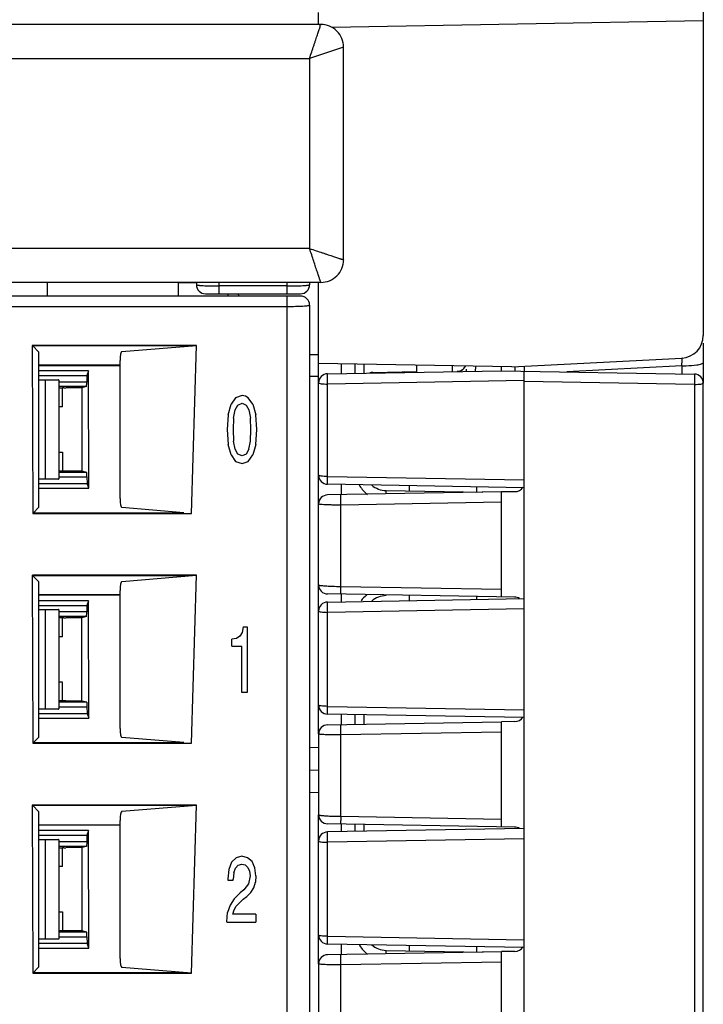
# Model space of a CAD drawing. Units: inches. Extents: x 0 to 23.4, y 0 to 16.5.
# Drawn here: x 12.2 to 12.8, y 12.4 to 13.2 of the extents above; entities that cross this region are included whole.
import ezdxf

# ---------------------------------------------------------------- set-up
doc = ezdxf.new("R2010")
doc.units = ezdxf.units.IN
doc.header["$LTSCALE"] = 1.28622
doc.header["$MEASUREMENT"] = 0
doc.layers.add('1', color=7, linetype='CONTINUOUS')

msp = doc.modelspace()

# ---------------------------------------------------------------- linework, layer by layer
at = {"layer": '1', "color": 6, "linetype": 'CONTINUOUS'}
for p, q in [((12.76566, 13.23862), (12.76566, 12.948)), ((12.43102, 13.21854), (12.43102, 13.22886)), ((12.76566, 13.22169), (12.44247, 13.21605)), ((12.1948, 12.99413), (12.1948, 12.98233)), ((12.30893, 12.99408), (12.32475, 12.99378)), ((12.30897, 12.99413), (12.30897, 12.98227)), ((12.43102, 12.92352), (12.43102, 12.99413)), ((12.76566, 12.94125), (12.76566, 12.90652)), ((12.42314, 12.93142), (12.43113, 12.9313)), ((12.59912, 12.92059), (12.74701, 12.92834)), ((12.74701, 12.92157), (12.74734, 12.92643)), ((12.18743, 12.92233), (12.2583, 12.92233)), ((12.18743, 12.92196), (12.2583, 12.92196)), ((12.59912, 12.92059), (12.43102, 12.92352)), ((12.60976, 12.9204), (12.60976, 12.91698)), ((12.74701, 12.92157), (12.64696, 12.91633)), ((12.74701, 12.92157), (12.74701, 12.91458)), ((12.23078, 12.91726), (12.18743, 12.91726)), ((12.18743, 12.91315), (12.22932, 12.91315)), ((12.18743, 12.90949), (12.20484, 12.90949)), ((12.19327, 12.90949), (12.19327, 12.82287)), ((12.20495, 12.90946), (12.20485, 12.90949)), ((12.20503, 12.90923), (12.20495, 12.90946)), ((12.20503, 12.90923), (12.20503, 12.82313)), ((12.22932, 12.91315), (12.22928, 12.90744)), ((12.23078, 12.91726), (12.22932, 12.91315)), ((12.23103, 12.8151), (12.23078, 12.91726)), ((12.43109, 12.91226), (12.42314, 12.91237)), ((12.22928, 12.90744), (12.20503, 12.90744)), ((12.22917, 12.9035), (12.20503, 12.9035)), ((12.20503, 12.90239), (12.20818, 12.90239)), ((12.20818, 12.88587), (12.20818, 12.90239)), ((12.20929, 12.90239), (12.20818, 12.90239)), ((12.22507, 12.90247), (12.21129, 12.9024)), ((12.22917, 12.9035), (12.22507, 12.90247)), ((12.22507, 12.90247), (12.22507, 12.82993)), ((12.20818, 12.88587), (12.20503, 12.88587)), ((12.20503, 12.8465), (12.20818, 12.8465)), ((12.20818, 12.8465), (12.20818, 12.83002)), ((12.20501, 12.82299), (12.20503, 12.82313)), ((12.20818, 12.83002), (12.20503, 12.83002)), ((12.22935, 12.82886), (12.20503, 12.82886)), ((12.20503, 12.82493), (12.22948, 12.82493)), ((12.20929, 12.83002), (12.20818, 12.83002)), ((12.22507, 12.82993), (12.21118, 12.83001)), ((12.22935, 12.82886), (12.22507, 12.82993)), ((12.22948, 12.82493), (12.22935, 12.82886)), ((12.22948, 12.82493), (12.22955, 12.81921)), ((12.20484, 12.82287), (12.18743, 12.82287)), ((12.18743, 12.81921), (12.22955, 12.81921)), ((12.18743, 12.8151), (12.23103, 12.8151)), ((12.20484, 12.82287), (12.20501, 12.82299)), ((12.23103, 12.8151), (12.22955, 12.81921)), ((12.59007, 12.8119), (12.43875, 12.80925)), ((12.45034, 12.80158), (12.45036, 12.80946)), ((12.6018, 12.81204), (12.59007, 12.81196)), ((12.59007, 12.72045), (12.59007, 12.8119)), ((12.43102, 12.73097), (12.43102, 12.80138)), ((12.45036, 12.80049), (12.45034, 12.80158)), ((12.59007, 12.80293), (12.45036, 12.80049)), ((12.45036, 12.72967), (12.45036, 12.80049)), ((12.45036, 12.72967), (12.59007, 12.72723)), ((12.45036, 12.72289), (12.45036, 12.72967)), ((12.2583, 12.72233), (12.18743, 12.72233)), ((12.2583, 12.72196), (12.18743, 12.72196)), ((12.60202, 12.72025), (12.43875, 12.7231)), ((12.23078, 12.71726), (12.18743, 12.71726)), ((12.18743, 12.71315), (12.22932, 12.71315)), ((12.22932, 12.71315), (12.22928, 12.70744)), ((12.23078, 12.71726), (12.22932, 12.71315)), ((12.23103, 12.6151), (12.23078, 12.71726)), ((12.18743, 12.70949), (12.20484, 12.70949)), ((12.19327, 12.70949), (12.19327, 12.62287)), ((12.20495, 12.70946), (12.20485, 12.70949)), ((12.20503, 12.70923), (12.20495, 12.70946)), ((12.20503, 12.70923), (12.20503, 12.62313)), ((12.22928, 12.70744), (12.20503, 12.70744)), ((12.22917, 12.7035), (12.20503, 12.7035)), ((12.22917, 12.7035), (12.22507, 12.70247)), ((12.20818, 12.70239), (12.20503, 12.70239)), ((12.20818, 12.68587), (12.20818, 12.70239)), ((12.20929, 12.70239), (12.20818, 12.70239)), ((12.22507, 12.70247), (12.21129, 12.7024)), ((12.22507, 12.62982), (12.22507, 12.70259)), ((12.20818, 12.68587), (12.20503, 12.68587)), ((12.20818, 12.6465), (12.20503, 12.6465)), ((12.20818, 12.63002), (12.20818, 12.6465)), ((12.20818, 12.63002), (12.20503, 12.63002)), ((12.22935, 12.62886), (12.20503, 12.62886)), ((12.20929, 12.63002), (12.20818, 12.63002)), ((12.22507, 12.62993), (12.21118, 12.63001)), ((12.22935, 12.62886), (12.22507, 12.62993)), ((12.22935, 12.62886), (12.22948, 12.62493)), ((12.20484, 12.62287), (12.18743, 12.62287)), ((12.18743, 12.61921), (12.22955, 12.61921)), ((12.20484, 12.62287), (12.20501, 12.62299)), ((12.20501, 12.62299), (12.20503, 12.62313)), ((12.20503, 12.62493), (12.22948, 12.62493)), ((12.22948, 12.62493), (12.22955, 12.61921)), ((12.22955, 12.61921), (12.23103, 12.6151)), ((12.18743, 12.6151), (12.23103, 12.6151)), ((12.43875, 12.60925), (12.59007, 12.61189)), ((12.45036, 12.60049), (12.45036, 12.60945)), ((12.6018, 12.61204), (12.59007, 12.61195)), ((12.59007, 12.52045), (12.59007, 12.61189)), ((12.43102, 12.60138), (12.43102, 12.53097)), ((12.59007, 12.60292), (12.45036, 12.60049)), ((12.45036, 12.52967), (12.45036, 12.60049)), ((12.42314, 12.58957), (12.43102, 12.58971)), ((12.42314, 12.56989), (12.43102, 12.57003)), ((12.43102, 12.55035), (12.42314, 12.55021)), ((12.45036, 12.52289), (12.45032, 12.52614)), ((12.45036, 12.52967), (12.59007, 12.52723)), ((12.18743, 12.52233), (12.2583, 12.52233)), ((12.2583, 12.52196), (12.18743, 12.52196)), ((12.23078, 12.51726), (12.18743, 12.51726)), ((12.23078, 12.51726), (12.22932, 12.51315)), ((12.23103, 12.4151), (12.23078, 12.51726)), ((12.60202, 12.52024), (12.43875, 12.52309)), ((12.18743, 12.51315), (12.22932, 12.51315)), ((12.18743, 12.50949), (12.20484, 12.50949)), ((12.19327, 12.50949), (12.19327, 12.42287)), ((12.20495, 12.50946), (12.20485, 12.50949)), ((12.20503, 12.50923), (12.20495, 12.50946)), ((12.20503, 12.50923), (12.20503, 12.42313)), ((12.22928, 12.50744), (12.20503, 12.50744)), ((12.22928, 12.50744), (12.22917, 12.5035)), ((12.22932, 12.51315), (12.22928, 12.50744)), ((12.22917, 12.5035), (12.20503, 12.5035)), ((12.20503, 12.50239), (12.20818, 12.50239)), ((12.20818, 12.48587), (12.20818, 12.50239)), ((12.20929, 12.50239), (12.20818, 12.50239)), ((12.22507, 12.50247), (12.21129, 12.5024)), ((12.22901, 12.50347), (12.22507, 12.50247)), ((12.22507, 12.50247), (12.22507, 12.42993)), ((12.22917, 12.5035), (12.22916, 12.50349)), ((12.20818, 12.48587), (12.20503, 12.48587)), ((12.20503, 12.4465), (12.20818, 12.4465)), ((12.20818, 12.4465), (12.20818, 12.43002)), ((12.20818, 12.43002), (12.20503, 12.43002)), ((12.20929, 12.43002), (12.20818, 12.43002)), ((12.22507, 12.42993), (12.21118, 12.43001)), ((12.22935, 12.42886), (12.22507, 12.42993)), ((12.20484, 12.42287), (12.18743, 12.42287)), ((12.20484, 12.42287), (12.20501, 12.42299)), ((12.20501, 12.42299), (12.20503, 12.42313)), ((12.22935, 12.42886), (12.20503, 12.42886)), ((12.20503, 12.42493), (12.22948, 12.42493)), ((12.22948, 12.42493), (12.22935, 12.42886)), ((12.22948, 12.42493), (12.22955, 12.41921)), ((12.18743, 12.41921), (12.22955, 12.41921)), ((12.18743, 12.4151), (12.23103, 12.4151)), ((12.23103, 12.4151), (12.22955, 12.41921)), ((12.6018, 12.41204), (12.59007, 12.41195)), ((12.59007, 12.41189), (12.43875, 12.40925)), ((12.45034, 12.40158), (12.45036, 12.40945)), ((12.59007, 12.32045), (12.59007, 12.41189)), ((12.43102, 12.40138), (12.43102, 12.33096)), ((12.45036, 12.40048), (12.45034, 12.40157)), ((12.59007, 12.40292), (12.45036, 12.40048)), ((12.45036, 12.32966), (12.45036, 12.40048))]:
    msp.add_line(p, q, dxfattribs=at)
at = {"layer": '1', "color": 7, "linetype": 'CONTINUOUS'}
for p, q in [((12.43299, 13.21854), (11.95661, 13.21854)), ((12.45267, 13.19886), (12.42314, 13.18902)), ((12.45267, 13.01382), (12.45267, 13.19886)), ((11.96645, 13.18902), (12.42314, 13.18902)), ((12.42314, 13.18902), (12.42314, 13.02366)), ((12.42314, 13.02366), (11.96645, 13.02366)), ((12.43299, 12.99413), (11.95661, 12.99413)), ((12.32472, 12.99413), (12.32472, 12.99217)), ((12.3444, 12.98429), (12.3444, 12.99413)), ((12.40346, 12.99107), (12.3444, 12.99107)), ((12.40346, 12.99413), (12.40346, 12.98429)), ((12.42314, 12.99413), (12.42314, 12.99217)), ((12.41527, 12.98227), (11.91527, 12.98227)), ((12.33259, 12.98429), (12.41527, 12.98429)), ((12.40346, 12.98227), (12.40346, 11.37393)), ((12.15532, 12.9733), (12.40346, 12.9733)), ((12.42314, 12.9744), (12.42314, 9.35786)), ((12.18237, 12.93896), (12.18196, 12.93937)), ((12.18196, 12.93937), (12.18232, 12.79325)), ((12.32492, 12.93937), (12.18202, 12.93937)), ((12.31028, 12.93896), (12.18237, 12.93896)), ((12.18237, 12.93896), (12.18743, 12.93389)), ((12.25995, 12.93403), (12.32492, 12.93937)), ((12.31816, 12.93882), (12.31028, 12.93896)), ((12.31816, 12.93881), (12.31815, 12.93882)), ((12.32056, 12.79325), (12.32492, 12.93937)), ((12.18743, 12.93389), (12.18743, 12.79836)), ((12.2583, 12.8061), (12.2583, 12.92616)), ((12.43102, 12.80138), (12.43102, 12.92352)), ((12.4507, 12.92318), (12.4507, 12.91489)), ((12.46265, 12.92297), (12.46265, 12.91509)), ((12.47039, 12.92283), (12.47039, 12.91523)), ((12.51643, 12.91603), (12.51643, 12.92203)), ((12.54755, 12.91665), (12.54755, 12.92149)), ((12.55936, 12.91858), (12.55936, 12.91678)), ((12.56737, 12.92071), (12.5671, 12.91692)), ((12.59007, 12.91732), (12.59007, 12.92044)), ((12.60202, 12.91711), (12.60207, 12.92023)), ((12.43875, 12.91468), (12.59006, 12.91732)), ((12.43875, 12.90571), (12.43875, 12.91468)), ((12.47812, 12.9159), (12.4781, 12.91564)), ((12.47812, 12.9159), (12.51643, 12.91657)), ((12.59006, 12.91732), (12.75793, 12.91439)), ((12.60976, 12.71899), (12.60976, 12.91698)), ((12.75793, 12.91439), (12.75793, 12.90542)), ((12.60976, 12.90869), (12.43875, 12.90571)), ((12.43875, 12.82534), (12.43875, 12.90571)), ((12.75793, 12.90542), (12.60976, 12.90801)), ((12.75793, 12.90542), (12.75793, 11.71483)), ((12.76566, 11.67326), (12.76566, 12.90652)), ((12.35883, 12.89381), (12.35482, 12.88814)), ((12.36438, 12.8957), (12.35883, 12.89381)), ((12.36732, 12.8952), (12.36438, 12.8957)), ((12.36988, 12.89373), (12.36732, 12.8952)), ((12.37394, 12.88814), (12.36988, 12.89373)), ((12.35237, 12.87894), (12.35482, 12.88814)), ((12.35712, 12.87615), (12.35846, 12.88329)), ((12.35846, 12.88329), (12.36086, 12.88748)), ((12.36086, 12.88748), (12.36438, 12.88896)), ((12.36438, 12.88896), (12.3679, 12.88748)), ((12.3679, 12.88748), (12.37031, 12.88329)), ((12.37031, 12.88329), (12.37164, 12.87615)), ((12.37394, 12.88814), (12.37639, 12.87894)), ((12.35237, 12.87894), (12.35157, 12.86613)), ((12.35712, 12.87615), (12.35669, 12.86613)), ((12.37207, 12.86613), (12.37164, 12.87615)), ((12.37725, 12.86613), (12.37639, 12.87894)), ((12.35157, 12.86613), (12.35237, 12.85323)), ((12.35669, 12.86613), (12.35707, 12.85603)), ((12.37164, 12.85603), (12.37207, 12.86613)), ((12.37639, 12.85323), (12.37725, 12.86613)), ((12.35482, 12.84403), (12.35237, 12.85323)), ((12.35846, 12.84896), (12.35707, 12.85603)), ((12.36086, 12.84469), (12.35846, 12.84896)), ((12.37031, 12.84896), (12.3679, 12.84469)), ((12.37031, 12.84896), (12.37164, 12.85603)), ((12.37639, 12.85323), (12.37394, 12.84403)), ((12.35482, 12.84403), (12.35883, 12.83845)), ((12.36438, 12.84338), (12.36086, 12.84469)), ((12.3679, 12.84469), (12.36438, 12.84338)), ((12.36988, 12.83845), (12.37394, 12.84403)), ((12.35883, 12.83845), (12.36438, 12.83664)), ((12.36438, 12.83664), (12.36988, 12.83845)), ((12.43875, 12.82534), (12.60976, 12.82235)), ((12.43875, 12.81856), (12.43875, 12.82534)), ((12.60976, 12.81557), (12.43875, 12.81856)), ((12.4507, 12.81835), (12.4507, 12.80946)), ((12.50975, 12.81732), (12.50975, 12.81273)), ((12.56842, 12.8163), (12.56842, 12.81152)), ((12.48973, 12.81308), (12.57391, 12.81161)), ((12.4898, 12.81016), (12.48973, 12.81308)), ((12.18287, 12.7938), (12.18743, 12.79836)), ((12.31374, 12.79381), (12.25995, 12.79823)), ((12.18232, 12.79325), (12.32056, 12.79325)), ((12.18287, 12.7938), (12.31078, 12.7938)), ((12.18237, 12.73896), (12.18196, 12.73937)), ((12.18196, 12.73937), (12.18232, 12.59325)), ((12.32492, 12.73937), (12.18202, 12.73937)), ((12.31028, 12.73896), (12.18237, 12.73896)), ((12.18237, 12.73896), (12.18743, 12.73389)), ((12.25995, 12.73403), (12.32492, 12.73937)), ((12.31816, 12.73882), (12.31028, 12.73896)), ((12.31816, 12.73881), (12.31815, 12.73882)), ((12.32056, 12.59325), (12.32492, 12.73937)), ((12.18743, 12.73389), (12.18743, 12.59836)), ((12.43102, 12.60138), (12.43102, 12.73097)), ((12.2583, 12.6061), (12.2583, 12.72616)), ((12.4507, 12.72289), (12.4507, 12.71629)), ((12.50975, 12.72186), (12.50975, 12.71732)), ((12.56842, 12.72083), (12.56842, 12.71834)), ((12.43875, 12.71608), (12.60976, 12.71906)), ((12.43875, 12.70711), (12.43875, 12.71608)), ((12.60976, 12.51898), (12.60976, 12.71898)), ((12.60976, 12.7101), (12.43875, 12.70711)), ((12.43875, 12.62533), (12.43875, 12.70711)), ((12.36536, 12.69466), (12.3644, 12.68965)), ((12.36536, 12.69466), (12.36899, 12.69466)), ((12.36899, 12.69466), (12.36899, 12.63725)), ((12.36247, 12.68629), (12.35954, 12.68431)), ((12.3644, 12.68965), (12.36247, 12.68629)), ((12.35954, 12.68431), (12.35548, 12.68366)), ((12.35548, 12.67783), (12.35548, 12.68366)), ((12.35548, 12.67783), (12.36413, 12.67783)), ((12.36413, 12.63725), (12.36413, 12.67783)), ((12.36899, 12.63725), (12.36413, 12.63725)), ((12.43875, 12.62533), (12.60976, 12.62235)), ((12.43875, 12.61856), (12.43875, 12.62533)), ((12.60976, 12.61557), (12.43875, 12.61856)), ((12.4507, 12.61835), (12.4507, 12.60945)), ((12.46265, 12.61814), (12.46265, 12.60967)), ((12.47039, 12.618), (12.47039, 12.6098)), ((12.18232, 12.59325), (12.32056, 12.59325)), ((12.18287, 12.5938), (12.18743, 12.59836)), ((12.18287, 12.5938), (12.31078, 12.5938)), ((12.31374, 12.59381), (12.25995, 12.59823)), ((12.18237, 12.53896), (12.18196, 12.53937)), ((12.18196, 12.53937), (12.18232, 12.39325)), ((12.32492, 12.53937), (12.18202, 12.53937)), ((12.31028, 12.53896), (12.18237, 12.53896)), ((12.18237, 12.53896), (12.18743, 12.53389)), ((12.18743, 12.53389), (12.18743, 12.39836)), ((12.25995, 12.53403), (12.32492, 12.53937)), ((12.31816, 12.53882), (12.31028, 12.53896)), ((12.31816, 12.53881), (12.31815, 12.53882)), ((12.32056, 12.39325), (12.32492, 12.53937)), ((12.2583, 12.4061), (12.2583, 12.52616)), ((12.43102, 12.40138), (12.43102, 12.53097)), ((12.60976, 12.51906), (12.43875, 12.51608)), ((12.43875, 12.50711), (12.43875, 12.51608)), ((12.4507, 12.52289), (12.4507, 12.51629)), ((12.46265, 12.52268), (12.46265, 12.51649)), ((12.47039, 12.52254), (12.47039, 12.51663)), ((12.60976, 12.31898), (12.60976, 12.51898)), ((12.60976, 12.51009), (12.43875, 12.50711)), ((12.43875, 12.42533), (12.43875, 12.50711)), ((12.3553, 12.48966), (12.35279, 12.48342)), ((12.3592, 12.49352), (12.3553, 12.48966)), ((12.36432, 12.49492), (12.3592, 12.49352)), ((12.36929, 12.49369), (12.36432, 12.49492)), ((12.37319, 12.49024), (12.36929, 12.49369)), ((12.37564, 12.48482), (12.37319, 12.49024)), ((12.35279, 12.48342), (12.35194, 12.47521)), ((12.35728, 12.48046), (12.3568, 12.47488)), ((12.35728, 12.48046), (12.35877, 12.48457)), ((12.35877, 12.48457), (12.36107, 12.4872)), ((12.36107, 12.4872), (12.36411, 12.4881)), ((12.36411, 12.4881), (12.36715, 12.48736)), ((12.36715, 12.48736), (12.3695, 12.48523)), ((12.3695, 12.48523), (12.37094, 12.48202)), ((12.37094, 12.48202), (12.37148, 12.478)), ((12.37655, 12.47792), (12.37564, 12.48482)), ((12.35194, 12.47521), (12.35194, 12.47422)), ((12.35194, 12.47422), (12.3568, 12.47422)), ((12.3568, 12.47422), (12.3568, 12.47488)), ((12.37148, 12.478), (12.37009, 12.47102)), ((12.37458, 12.46757), (12.37602, 12.47233)), ((12.37655, 12.47792), (12.37602, 12.47233)), ((12.36603, 12.46576), (12.36288, 12.46313)), ((12.37009, 12.47102), (12.36603, 12.46576)), ((12.36854, 12.45993), (12.37207, 12.46346)), ((12.37207, 12.46346), (12.37458, 12.46757)), ((12.35765, 12.45796), (12.35397, 12.45246)), ((12.36288, 12.46313), (12.35765, 12.45796)), ((12.35941, 12.45155), (12.36539, 12.45747)), ((12.36539, 12.45747), (12.36854, 12.45993)), ((12.35397, 12.45246), (12.35183, 12.44597)), ((12.35648, 12.44457), (12.35754, 12.44827)), ((12.35754, 12.44827), (12.35941, 12.45155)), ((12.35114, 12.438), (12.35183, 12.44597)), ((12.35114, 12.438), (12.35114, 12.43751)), ((12.37655, 12.44457), (12.35648, 12.44457)), ((12.37655, 12.44457), (12.37655, 12.43751)), ((12.35114, 12.43751), (12.37655, 12.43751)), ((12.43875, 12.42533), (12.60976, 12.42234)), ((12.43875, 12.41855), (12.43875, 12.42533)), ((12.60976, 12.41557), (12.43875, 12.41855)), ((12.4507, 12.41834), (12.4507, 12.40945)), ((12.48973, 12.41308), (12.57408, 12.41161)), ((12.4898, 12.41015), (12.48973, 12.41308)), ((12.50975, 12.41731), (12.50975, 12.41273)), ((12.56842, 12.41629), (12.56842, 12.41151)), ((12.18232, 12.39325), (12.18743, 12.39836)), ((12.32056, 12.39325), (12.25995, 12.39823)), ((12.18232, 12.39325), (12.32056, 12.39325)), ((12.18287, 12.3938), (12.31078, 12.3938))]:
    msp.add_line(p, q, dxfattribs=at)
msp.add_lwpolyline([(12.55665, 12.91858), (12.5564, 12.91837), (12.55598, 12.91805), (12.55543, 12.9177), (12.55473, 12.91735), (12.55385, 12.91701), (12.5528, 12.91676), (12.55161, 12.91665)], dxfattribs=at)
for centre, radius, start, end in [((12.33259, 12.99217), 0.00787, 180, 270), ((12.41527, 12.99217), 0.00787, 270.00001, 360), ((12.41527, 12.9744), 0.00787, 0, 90), ((12.55149, 12.92452), 0.00787, 271, 335.60332), ((12.43889, 12.9068), 0.00787, 91.00017, 180), ((12.47826, 12.90803), 0.00787, 90.99999, 113.25001), ((12.75779, 12.90652), 0.00787, 0, 89), ((12.43889, 12.82643), 0.00787, 180, 269), ((12.49028, 12.83172), 0.02764, 209.57451, 219.67573), ((12.49007, 12.83276), 0.01969, 229.47003, 269), ((12.49026, 12.83172), 0.02764, 219.70016, 232.52018), ((12.31085, 13.20725), 0.41344, 269.99004, 270.4004), ((12.4904, 12.70066), 0.02783, 129.28743, 143.94453), ((12.49028, 12.70079), 0.02765, 127.86776, 129.27285), ((12.49007, 12.70195), 0.01969, 91, 130.75011), ((12.43889, 12.70821), 0.00787, 90.99939, 180), ((12.43889, 12.62643), 0.00787, 180, 269), ((12.31085, 13.00725), 0.41344, 269.99004, 270.4004), ((12.43889, 12.5082), 0.00787, 90.99939, 180), ((12.43889, 12.42643), 0.00787, 180, 269), ((12.49028, 12.43172), 0.02764, 209.5881, 219.67576), ((12.49026, 12.43172), 0.02764, 219.70026, 232.54091), ((12.49007, 12.43276), 0.01969, 229.49461, 269), ((12.31085, 12.80725), 0.41344, 269.99004, 270.4004)]:
    msp.add_arc(centre, radius, start, end, dxfattribs=at)
at = {"layer": '1', "color": 6, "linetype": 'CONTINUOUS'}
for centre, radius, start, end in [((12.44945, 12.98435), 0.09728, 180.09084, 181.29688), ((12.36803, 12.98718), 0.00787, 201.94516, 220.05588), ((12.74598, 12.948), 0.01969, 273, 360), ((12.209, 13.33447), 0.43208, 270.03765, 270.28829), ((12.209, 12.39736), 0.43266, 89.71207, 89.96245), ((12.60188, 12.81998), 0.00787, 269.40207, 330.24553), ((12.43889, 12.80138), 0.00787, 91, 180), ((12.43889, 12.73097), 0.00787, 180, 269), ((12.45364, 13.04128), 0.31163, 268.03425, 269.3977), ((12.60188, 12.71237), 0.00787, 59.41656, 92.6584), ((12.209, 13.13447), 0.43208, 270.03765, 270.28829), ((12.209, 12.19736), 0.43266, 89.71207, 89.96245), ((12.43889, 12.60138), 0.00787, 91, 180), ((12.60188, 12.61997), 0.00787, 269.40207, 330.24553), ((12.43889, 12.53097), 0.00787, 180, 269), ((12.45356, 12.83873), 0.30908, 268.03161, 269.19762), ((12.45376, 12.84594), 0.31629, 269.18033, 269.38428), ((12.8405, 12.52348), 0.39019, 179.09207, 179.61016), ((12.60188, 12.51237), 0.00787, 59.41656, 92.6584), ((12.209, 12.93447), 0.43208, 270.03765, 270.28829), ((12.209, 11.99736), 0.43266, 89.71207, 89.96245), ((12.60188, 12.41997), 0.00787, 269.40207, 330.24553), ((12.43889, 12.40138), 0.00787, 91, 180)]:
    msp.add_arc(centre, radius, start, end, dxfattribs=at)
at = {"layer": '1', "color": 7, "linetype": 'CONTINUOUS'}
for centre, start_param, end_param in [((12.25997, 12.92616), 0.017453, 1.570796), ((12.25997, 12.8061), -4.712389, -3.159046), ((12.25997, 12.72616), 0.017453, 1.570796), ((12.25997, 12.6061), -4.712389, -3.159046), ((12.25997, 12.52616), 0.017453, 1.570796), ((12.25997, 12.4061), -4.712389, -3.159046)]:
    msp.add_ellipse(centre, major_axis=(0, 0.00787), ratio=0.212557, start_param=start_param, end_param=end_param, dxfattribs=at)
at = {"layer": '1', "color": 6, "linetype": 'CONTINUOUS'}
for centre, end_param in [((12.22915, 12.91137), -2.09444), ((12.22915, 12.71137), -2.094442)]:
    msp.add_ellipse(centre, major_axis=(-0.00002, 0.00787), ratio=0.017455, start_param=-3.137272, end_param=end_param, dxfattribs=at)
at = {"layer": '1', "color": 7, "linetype": 'CONTINUOUS'}
for points, knots in [([(12.42314, 13.18902), (12.42379, 13.19088), (12.42503, 13.19456), (12.42653, 13.19911), (12.42769, 13.20261), (12.42851, 13.20508), (12.42928, 13.2074), (12.42999, 13.20955), (12.43063, 13.21153), (12.43123, 13.2133), (12.43175, 13.21461), (12.43209, 13.21555), (12.43227, 13.21616), (12.43235, 13.2167), (12.43235, 13.21718), (12.43233, 13.21759), (12.43236, 13.21794), (12.43251, 13.21819), (12.43272, 13.21832), (12.43288, 13.21839), (12.43303, 13.21843), (12.43315, 13.21846), (12.43327, 13.21849), (12.43333, 13.2185), (12.4334, 13.21853), (12.43329, 13.21854), (12.4332, 13.21854), (12.43306, 13.21854), (12.43299, 13.21854)], [0, 0, 0, 0, 0.1849, 0.363746, 0.448897, 0.530235, 0.606921, 0.678071, 0.742998, 0.801373, 0.852681, 0.875065, 0.89489, 0.912076, 0.926932, 0.939599, 0.950144, 0.959837, 0.965489, 0.972358, 0.976364, 0.980431, 0.984021, 0.98659, 0.987633, 0.988909, 0.992832, 1, 1, 1, 1]), ([(12.45267, 13.19886), (12.45267, 13.20142), (12.45165, 13.2066), (12.44726, 13.21313), (12.44072, 13.21752), (12.43555, 13.21854), (12.43299, 13.21854)], [0, 0, 0, 0, 0.249992, 0.5, 0.750008, 1, 1, 1, 1]), ([(12.43299, 12.99413), (12.43299, 12.99413), (12.43298, 12.99415), (12.43297, 12.99418), (12.43295, 12.99423), (12.43292, 12.99432), (12.43285, 12.9945), (12.43276, 12.99476), (12.43264, 12.99509), (12.43249, 12.99549), (12.43232, 12.99597), (12.43205, 12.99673), (12.43166, 12.99785), (12.43114, 12.99938), (12.43055, 13.00114), (12.4299, 13.00311), (12.42919, 13.00527), (12.42815, 13.00846), (12.42676, 13.01273), (12.425, 13.01811), (12.42378, 13.02179), (12.42314, 13.02366)], [0, 0, 0, 0, 0.000338, 0.001313, 0.002926, 0.005173, 0.011563, 0.020464, 0.031855, 0.045687, 0.061895, 0.080413, 0.124115, 0.176196, 0.236012, 0.30288, 0.376074, 0.454844, 0.625925, 0.809828, 1, 1, 1, 1]), ([(12.42314, 13.02366), (12.42501, 13.02301), (12.42869, 13.02177), (12.43324, 13.02027), (12.43674, 13.01912), (12.4392, 13.0183), (12.44152, 13.01752), (12.44368, 13.01681), (12.44566, 13.01618), (12.44742, 13.01558), (12.44873, 13.01506), (12.44967, 13.01472), (12.45028, 13.01454), (12.45083, 13.01445), (12.45131, 13.01446), (12.45172, 13.01447), (12.45207, 13.01445), (12.45232, 13.01429), (12.45245, 13.01409), (12.45252, 13.01393), (12.45256, 13.01377), (12.45259, 13.01365), (12.45261, 13.01354), (12.45262, 13.01348), (12.45265, 13.01341), (12.45267, 13.01351), (12.45267, 13.01361), (12.45267, 13.01374), (12.45267, 13.01382)], [0, 0, 0, 0, 0.184879, 0.363704, 0.448846, 0.530175, 0.606851, 0.677994, 0.742913, 0.801281, 0.852586, 0.874968, 0.89479, 0.911973, 0.926826, 0.939493, 0.950035, 0.95973, 0.965389, 0.972273, 0.97629, 0.980369, 0.98397, 0.986549, 0.987595, 0.988874, 0.992808, 1, 1, 1, 1]), ([(12.43299, 12.99413), (12.43555, 12.99414), (12.44072, 12.99516), (12.44726, 12.99955), (12.45165, 13.00608), (12.45267, 13.01126), (12.45267, 13.01382)], [0, 0, 0, 0, 0.249992, 0.5, 0.750008, 1, 1, 1, 1]), ([(12.32472, 12.99217), (12.32472, 12.99212), (12.32487, 12.99202), (12.32515, 12.99194), (12.32562, 12.99183), (12.32627, 12.99174), (12.32709, 12.99164), (12.32851, 12.99151), (12.33065, 12.99137), (12.33359, 12.99124), (12.33695, 12.99114), (12.3406, 12.99108), (12.34312, 12.99107), (12.3444, 12.99107)], [0, 0, 0, 0, 0.007238, 0.02251, 0.046705, 0.079856, 0.121803, 0.172119, 0.295845, 0.446621, 0.618637, 0.805515, 1, 1, 1, 1]), ([(12.40346, 12.99107), (12.40474, 12.99107), (12.40726, 12.99108), (12.41091, 12.99114), (12.41427, 12.99124), (12.41721, 12.99137), (12.41935, 12.99151), (12.42077, 12.99164), (12.42159, 12.99174), (12.42224, 12.99183), (12.42272, 12.99194), (12.42299, 12.99202), (12.42314, 12.99212), (12.42314, 12.99217)], [0, 0, 0, 0, 0.194489, 0.381372, 0.55339, 0.704164, 0.827886, 0.878201, 0.920146, 0.953296, 0.97749, 0.992762, 1, 1, 1, 1]), ([(12.40346, 12.9733), (12.40597, 12.97329), (12.40962, 12.97332), (12.41427, 12.97345), (12.41721, 12.97359), (12.41963, 12.97376), (12.42141, 12.97393), (12.42252, 12.97411), (12.42299, 12.97425), (12.42314, 12.97435), (12.42314, 12.9744)], [0, 0, 0, 0, 0.381231, 0.553364, 0.704179, 0.828036, 0.92021, 0.977593, 0.99287, 1, 1, 1, 1]), ([(12.43102, 12.9068), (12.43102, 12.90672), (12.43123, 12.90652), (12.43197, 12.90625), (12.43355, 12.90596), (12.43593, 12.90576), (12.43776, 12.90571), (12.43875, 12.90571)], [0, 0, 0, 0, 0.032487, 0.093318, 0.308466, 0.625719, 1, 1, 1, 1]), ([(12.75793, 12.90542), (12.75892, 12.90542), (12.76075, 12.90548), (12.76313, 12.90568), (12.76471, 12.90596), (12.76545, 12.90623), (12.76566, 12.90643), (12.76566, 12.90652)], [0, 0, 0, 0, 0.374281, 0.691534, 0.906682, 0.967513, 1, 1, 1, 1]), ([(12.43875, 12.82534), (12.43776, 12.82534), (12.43593, 12.82539), (12.43355, 12.82559), (12.43197, 12.82588), (12.43123, 12.82614), (12.43102, 12.82635), (12.43102, 12.82643)], [0, 0, 0, 0, 0.374281, 0.691534, 0.906682, 0.967513, 1, 1, 1, 1]), ([(12.43102, 12.70821), (12.43102, 12.70812), (12.43123, 12.70792), (12.43197, 12.70765), (12.43355, 12.70737), (12.43593, 12.70717), (12.43776, 12.70711), (12.43875, 12.70711)], [0, 0, 0, 0, 0.032487, 0.093318, 0.308466, 0.625719, 1, 1, 1, 1]), ([(12.43875, 12.62533), (12.43776, 12.62533), (12.43593, 12.62539), (12.43355, 12.62559), (12.43197, 12.62587), (12.43123, 12.62614), (12.43102, 12.62634), (12.43102, 12.62643)], [0, 0, 0, 0, 0.374281, 0.691534, 0.906682, 0.967513, 1, 1, 1, 1]), ([(12.43102, 12.5082), (12.43102, 12.50812), (12.43123, 12.50792), (12.43197, 12.50765), (12.43355, 12.50736), (12.43593, 12.50716), (12.43776, 12.50711), (12.43875, 12.50711)], [0, 0, 0, 0, 0.032487, 0.093318, 0.308466, 0.625719, 1, 1, 1, 1]), ([(12.43875, 12.42533), (12.43776, 12.42533), (12.43593, 12.42538), (12.43355, 12.42559), (12.43197, 12.42587), (12.43123, 12.42614), (12.43102, 12.42634), (12.43102, 12.42643)], [0, 0, 0, 0, 0.374281, 0.691534, 0.906682, 0.967513, 1, 1, 1, 1])]:
    msp.add_open_spline(points, degree=3, knots=knots, dxfattribs=at)
at = {"layer": '1', "color": 6, "linetype": 'CONTINUOUS'}
for points, knots in [([(12.74734, 12.92643), (12.74734, 12.9269), (12.74733, 12.92739), (12.74719, 12.92835), (12.74701, 12.92834)], [0, 0, 0, 0, 0.725752, 1, 1, 1, 1]), ([(12.74701, 12.92157), (12.74821, 12.92158), (12.75258, 12.92167), (12.75694, 12.92195), (12.76007, 12.92239)], [0, 0, 0, 0, 0.276404, 1, 1, 1, 1]), ([(12.76007, 12.92239), (12.76147, 12.92259), (12.7633, 12.92293), (12.76514, 12.92359), (12.76566, 12.92409), (12.76566, 12.9243)], [0, 0, 0, 0, 0.697232, 0.89445, 1, 1, 1, 1]), ([(12.45036, 12.80049), (12.44788, 12.80046), (12.44428, 12.80047), (12.43972, 12.80056), (12.43681, 12.80065), (12.43449, 12.80079), (12.43263, 12.80093), (12.43173, 12.80113), (12.43102, 12.80124), (12.43102, 12.80138)], [0, 0, 0, 0, 0.382952, 0.555262, 0.705841, 0.829248, 0.921198, 0.978308, 1, 1, 1, 1]), ([(12.43102, 12.73097), (12.43102, 12.73088), (12.4314, 12.73075), (12.43194, 12.73061), (12.433, 12.73046), (12.43505, 12.73024), (12.43843, 12.73002), (12.44132, 12.72989), (12.44295, 12.72984)], [0, 0, 0, 0, 0.021649, 0.074904, 0.160624, 0.27752, 0.59434, 1, 1, 1, 1]), ([(12.45036, 12.60049), (12.44788, 12.60046), (12.44428, 12.60046), (12.43972, 12.60055), (12.43681, 12.60065), (12.43449, 12.60079), (12.43263, 12.60092), (12.43173, 12.60112), (12.43102, 12.60124), (12.43102, 12.60138)], [0, 0, 0, 0, 0.382952, 0.555262, 0.705841, 0.829248, 0.921198, 0.978308, 1, 1, 1, 1]), ([(12.43102, 12.53097), (12.43102, 12.53088), (12.4314, 12.53075), (12.43194, 12.53061), (12.433, 12.53046), (12.43505, 12.53024), (12.43843, 12.53001), (12.44132, 12.52989), (12.44295, 12.52983)], [0, 0, 0, 0, 0.021649, 0.074904, 0.160624, 0.27752, 0.59434, 1, 1, 1, 1]), ([(12.45036, 12.40048), (12.44788, 12.40045), (12.44428, 12.40046), (12.43972, 12.40055), (12.43681, 12.40065), (12.43449, 12.40079), (12.43263, 12.40092), (12.43173, 12.40112), (12.43102, 12.40124), (12.43102, 12.40138)], [0, 0, 0, 0, 0.382952, 0.555262, 0.705841, 0.829248, 0.921198, 0.978308, 1, 1, 1, 1])]:
    msp.add_open_spline(points, degree=3, knots=knots, dxfattribs=at)

doc.saveas('drawing.dxf')
